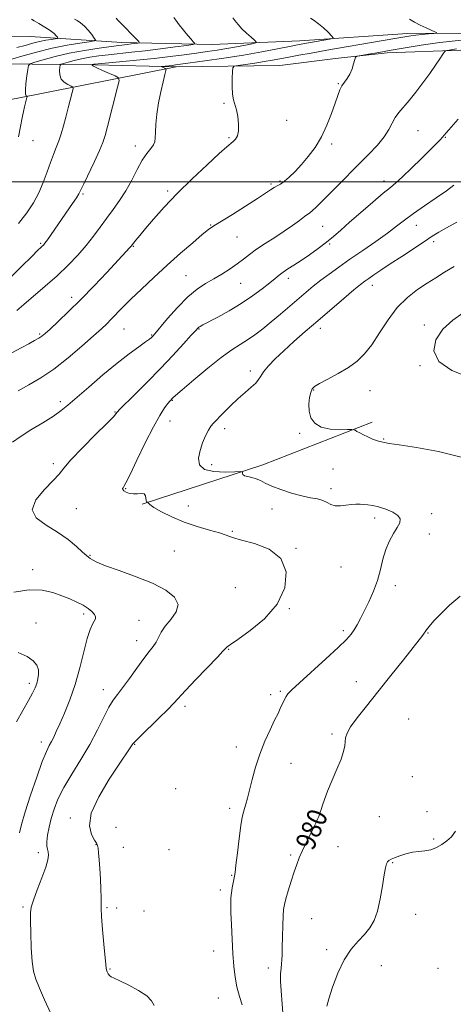
# Model space of a CAD drawing. Extents: x 2129800 to 2132700, y 354800 to 357700.
# Drawn here: x 2131538 to 2131711, y 356670 to 357065 of the extents above; entities that cross this region are included whole.
import ezdxf
from ezdxf.enums import TextEntityAlignment as Align

# ---------------------------------------------------------------- set-up
doc = ezdxf.new("R2010")
doc.units = 0
doc.header["$MEASUREMENT"] = 0
for name, color, linetype, lineweight in [('32000', 7, 'Continuous', 0), ('DTM HARD BREAKLINE', 7, 'Continuous', 0), ('DTM SPOT ELEVATION', 2, 'Continuous', 13), ('INDEX CONTOUR', 41, 'Continuous', 13), ('INDEX CONTOUR LABEL', 244, 'Continuous', 0), ('INTERMEDIATE CONTOUR', 44, 'Continuous', 0)]:
    doc.layers.add(name, color=color, linetype=linetype, lineweight=lineweight)
doc.styles.add('Style-ITALICS', font='ITALICS.shx')

msp = doc.modelspace()

# ---------------------------------------------------------------- linework, layer by layer
at = {"layer": '32000', "flags": 128}
msp.add_lwpolyline([(2132500, 357000), (2130000, 357000)], dxfattribs=at)
at = {"layer": 'DTM HARD BREAKLINE'}
for points in [[(2131877.63, 357058.9, 976.49), (2131836.53, 357059.61, 974.85), (2131788.92, 357059.08, 972.36), (2131738.4, 357059.77, 969.54), (2131693.01, 357059.57, 967.44), (2131649.8, 357056.55, 965.32), (2131614.65, 357055.09, 962.59), (2131578.51, 357055.96, 959.35), (2131541.81, 357058.24, 954.52), (2131513.82, 357057.91, 951.83), (2131474.87, 357056.73, 947.65), (2131416.65, 357056.92, 943.4), (2131367.57, 357057.52, 940.76), (2131315.67, 357060.39, 937.27), (2131264, 357060.39, 934.63), (2131217.69, 357060.16, 933.01), (2131159.48, 357059.96, 930.42), (2131119.69, 357060.45, 928.54)], [(2131714.41, 357052.76, 972.47), (2131684.87, 357051.73, 970.3), (2131664.14, 357049.53, 969.81), (2131641.86, 357046.63, 969.32), (2131600.27, 357046.15, 966.42), (2131567.79, 357046.99, 964.18), (2131529.98, 357047.28, 958.26), (2131495.7, 357047.16, 954.98), (2131461.22, 357049.77, 951.75), (2131424.57, 357050.23, 948.61), (2131404.43, 357049.88, 947.89), (2131337.33, 357049.41, 945.18), (2131311.03, 357049.65, 943.95), (2131269.63, 357051.54, 940.38), (2131251.82, 357052.17, 939.36), (2131215.56, 357048.45, 938.33), (2131203.26, 357048.6, 937.68), (2131164.87, 357046.26, 934.22), (2131144.78, 357048.65, 932.42), (2131126.42, 357054.38, 930.01)], [(2131600.27, 357046.15, 966.42), (2131536.23, 357033.37, 959.53), (2131490.76, 357025.48, 953.93), (2131428.45, 357033.44, 949.09), (2131352.13, 357035.65, 945.68), (2131292.37, 357031.08, 943.28), (2131224.34, 357026.64, 938.89)], [(2131586.69, 356870.58, 975.87), (2131635.07, 356886.43, 978.43), (2131678.88, 356903.53, 980.32)]]:
    msp.add_polyline3d(points, dxfattribs=at)
at = {"layer": 'DTM SPOT ELEVATION'}
for p in [(2131665.32, 357039.44, 969.9), (2131619.47, 357031.55, 967.8), (2131644.59, 357024.66, 968.8), (2131697.14, 357020.52, 972.9), (2131621.41, 357017.75, 967.8), (2131708.17, 357017.85, 974.1), (2131542.93, 357016.53, 960.8), (2131583.99, 357014.35, 965.5), (2131662.63, 357015.23, 970.3), (2131638.29, 356999.12, 969.8), (2131641.93, 357000.38, 969.8), (2131683.6, 357000.36, 973.5), (2131562.99, 356995.06, 964.2), (2131596.87, 356996.26, 967.7), (2131614.06, 356982.7, 969.9), (2131658.97, 356982.16, 972.9), (2131696.49, 356982.54, 976.7), (2131624.67, 356977.9, 970.8), (2131546.06, 356975.36, 963.8), (2131583.09, 356974.08, 968.1), (2131661.75, 356975, 974.2), (2131703.51, 356975.92, 978.4), (2131604.23, 356962.29, 971.1), (2131645.3, 356961.26, 974.5), (2131626.17, 356959.21, 972.9), (2131678.95, 356958.39, 978.6), (2131558.45, 356953.67, 967.5), (2131699.8, 356942.58, 981.7), (2131545.59, 356938.93, 967.8), (2131579.45, 356940.92, 970.9), (2131590.54, 356938.48, 971.9), (2131609.43, 356940.94, 974.1), (2131658.05, 356941.24, 978.5), (2131697.99, 356926.27, 981.9), (2131629.97, 356924.05, 977.6), (2131655.33, 356916.48, 980.1), (2131677.94, 356916.22, 980.9), (2131553.86, 356911.82, 971.6), (2131598.75, 356912.25, 976.1), (2131575.81, 356907.68, 973.9), (2131597.85, 356903.99, 976.7), (2131619.79, 356900.9, 978.5), (2131649.76, 356899.07, 979.9), (2131683.4, 356896.85, 980.1), (2131551.13, 356886.85, 973.7), (2131614.54, 356886.44, 978.6), (2131663.15, 356884.8, 979.1), (2131580.09, 356876.8, 976.1), (2131662.28, 356876.85, 978.4), (2131560.25, 356868.85, 974.8), (2131605.21, 356869.91, 976.9), (2131638.73, 356868.64, 977.5), (2131702.69, 356866.76, 978.4), (2131679.86, 356865.12, 977.6), (2131622.83, 356859.72, 976.2), (2131701.78, 356858.66, 978.5), (2131599.54, 356851.8, 974.6), (2131648.35, 356852.96, 976.1), (2131565.79, 356850.13, 974.1), (2131542.81, 356844.32, 972.6), (2131666.38, 356845.42, 976.8), (2131624.02, 356837.14, 974.7), (2131688.14, 356837.97, 978.5), (2131645.68, 356828.67, 976.1), (2131563.17, 356826.53, 971.6), (2131585.41, 356824, 973.3), (2131544.1, 356822.89, 970.5), (2131667.34, 356819.87, 977.7), (2131584.5, 356815.82, 973.4), (2131701.24, 356818.97, 980.1), (2131621.3, 356812.32, 976.1), (2131672.55, 356799.35, 979.2), (2131541.45, 356798.76, 969.6), (2131571.15, 356796.26, 973.4), (2131642.04, 356795.47, 977.8), (2131638.11, 356794.19, 977.6), (2131603.79, 356789.54, 976.4), (2131693.51, 356784.37, 981.4), (2131662.79, 356778.45, 979.7), (2131546.3, 356775.16, 971.5), (2131583.61, 356774.2, 976.1), (2131624.43, 356773.21, 977.4), (2131646.34, 356766.66, 978.9), (2131694.88, 356761.28, 981.5), (2131600.13, 356756.53, 977.5), (2131621.69, 356748.52, 977.6), (2131557.93, 356744.71, 975.4), (2131659.17, 356745.59, 980.1), (2131681.72, 356745.3, 980.9), (2131700.84, 356747.26, 981.7), (2131576.21, 356740.96, 977.9), (2131703.53, 356736.25, 981.9), (2131568.11, 356733.99, 975.9), (2131579.08, 356732.93, 977.2), (2131665.2, 356733.22, 981.1), (2131545.09, 356730.76, 973.6), (2131597.41, 356732.01, 977.3), (2131646.12, 356729.84, 979.7), (2131687.09, 356726.8, 982.1), (2131622.6, 356721.69, 977.9), (2131618.05, 356715.81, 977.6), (2131538.96, 356708.99, 973.8), (2131572.63, 356708.75, 976.2), (2131576.41, 356708.53, 976.6), (2131587.38, 356707.33, 976.7), (2131696.24, 356705.99, 982.5), (2131654.63, 356704.26, 981.1), (2131615.33, 356691.31, 977.2), (2131660.6, 356691.88, 981.6), (2131682.49, 356685.45, 982.9), (2131573.72, 356684.08, 976.1), (2131637.22, 356684.54, 979.5), (2131705.27, 356684.43, 983.3), (2131617.2, 356672.53, 977.2)]:
    msp.add_point(p, dxfattribs=at)
at = {"layer": 'INDEX CONTOUR'}
for points in [[(2131576.226, 357065.612, 960), (2131576.769, 357065.013, 960), (2131577.97, 357063.749, 960), (2131584.221, 357057.353, 960), (2131585.272, 357056.245, 960), (2131585.444, 357055.808, 960), (2131584.885, 357055.664, 960), (2131582.317, 357055.317, 960), (2131580.812, 357055.128, 960), (2131577.383, 357054.729, 960), (2131574.221, 357054.321, 960), (2131569.416, 357053.649, 960), (2131563.533, 357052.72, 960), (2131557.392, 357051.563, 960), (2131551.742, 357050.245, 960), (2131547.039, 357048.969, 960), (2131543.669, 357047.972, 960), (2131541.846, 357047.348, 960), (2131541.106, 357046.609, 960), (2131540.814, 357045.12, 960), (2131540.47, 357042.504, 960), (2131540.108, 357039.409, 960), (2131539.895, 357036.737, 960), (2131539.946, 357035.171, 960), (2131540.165, 357034.509, 960), (2131540.402, 357034.326, 960), (2131540.537, 357034.252, 960), (2131540.561, 357034.128, 960), (2131540.497, 357033.847, 960), (2131539.524, 357030.124, 960), (2131539.085, 357028.272, 960), (2131538.552, 357025.689, 960), (2131537.9, 357022.214, 960), (2131537.053, 357017.984, 960)], [(2131714.604, 357056.897, 970), (2131705.994, 357055.94, 970), (2131698.491, 357054.88, 970), (2131692.089, 357053.798, 970), (2131686.496, 357052.783, 970), (2131681.521, 357051.911, 970), (2131677.391, 357051.222, 970), (2131674.436, 357050.745, 970), (2131672.835, 357050.442, 970), (2131672.164, 357050.008, 970), (2131671.85, 357049.071, 970), (2131671.413, 357047.397, 970), (2131670.761, 357045.293, 970), (2131669.898, 357043.207, 970), (2131668.853, 357041.473, 970), (2131667.748, 357039.985, 970), (2131666.73, 357038.523, 970), (2131665.882, 357036.85, 970), (2131665.046, 357034.648, 970), (2131663.999, 357031.579, 970), (2131662.56, 357027.462, 970), (2131660.716, 357022.743, 970), (2131658.491, 357018.029, 970), (2131655.937, 357013.81, 970), (2131653.208, 357010.134, 970), (2131650.482, 357006.933, 970), (2131647.92, 357004.167, 970), (2131645.619, 357001.892, 970), (2131643.659, 357000.194, 970), (2131642.077, 356999.093, 970), (2131640.75, 356998.358, 970), (2131639.515, 356997.697, 970), (2131638.139, 356996.82, 970), (2131636.111, 356995.442, 970), (2131632.855, 356993.283, 970), (2131628.1, 356990.239, 970), (2131622.819, 356986.914, 970), (2131615.387, 356982.266, 970), (2131613.291, 356980.807, 970), (2131610.78, 356978.796, 970), (2131606.93, 356975.547, 970), (2131602.02, 356971.295, 970), (2131596.629, 356966.505, 970), (2131591.293, 356961.617, 970), (2131586.363, 356956.969, 970), (2131582.142, 356952.87, 970), (2131578.843, 356949.554, 970), (2131574.301, 356944.85, 970), (2131572.496, 356943.061, 970), (2131570.319, 356941.031, 970), (2131567.125, 356938.15, 970), (2131562.499, 356934.051, 970), (2131556.959, 356929.342, 970), (2131551.255, 356924.876, 970), (2131545.998, 356921.308, 970), (2131541.25, 356918.514, 970), (2131536.936, 356916.173, 970)], [(2131711.751, 356966.05, 980), (2131707.862, 356963.678, 980), (2131704.415, 356961.506, 980), (2131700.929, 356959.272, 980), (2131697.052, 356956.715, 980), (2131692.949, 356953.572, 980), (2131688.918, 356949.579, 980), (2131685.2, 356944.649, 980), (2131681.807, 356939.399, 980), (2131678.698, 356934.623, 980), (2131675.781, 356930.909, 980), (2131672.761, 356928.023, 980), (2131669.293, 356925.526, 980), (2131665.221, 356923.094, 980), (2131661.131, 356920.862, 980), (2131657.799, 356919.083, 980), (2131655.783, 356917.877, 980), (2131654.767, 356916.853, 980), (2131654.218, 356915.489, 980), (2131653.733, 356913.405, 980), (2131653.424, 356910.797, 980), (2131653.531, 356908.002, 980), (2131654.286, 356905.345, 980), (2131655.872, 356903.09, 980), (2131658.463, 356901.49, 980), (2131662.05, 356900.699, 980), (2131665.876, 356900.493, 980), (2131669.001, 356900.551, 980), (2131670.753, 356900.597, 980), (2131671.534, 356900.532, 980), (2131672.011, 356900.299, 980), (2131672.743, 356899.857, 980), (2131673.842, 356899.23, 980), (2131675.309, 356898.458, 980), (2131677.096, 356897.597, 980), (2131678.955, 356896.773, 980), (2131680.585, 356896.13, 980), (2131681.765, 356895.765, 980), (2131682.571, 356895.599, 980), (2131683.157, 356895.508, 980), (2131683.843, 356895.368, 980), (2131685.616, 356895.048, 980), (2131689.634, 356894.417, 980), (2131696.598, 356893.35, 980), (2131705.401, 356891.749, 980), (2131714.482, 356889.522, 980)], [(2131714.108, 356833.654, 980), (2131709.868, 356830.052, 980), (2131706.311, 356826.664, 980), (2131703.583, 356823.755, 980), (2131701.692, 356821.551, 980), (2131700.593, 356820.181, 980), (2131700.014, 356819.39, 980), (2131699.631, 356818.83, 980), (2131699.078, 356818.088, 980), (2131691.333, 356808.193, 980), (2131686.325, 356801.823, 980), (2131681.158, 356795.316, 980), (2131676.551, 356789.584, 980), (2131672.822, 356784.868, 980), (2131670.192, 356781.245, 980), (2131668.771, 356778.702, 980), (2131668.209, 356776.88, 980), (2131667.864, 356773.637, 980), (2131667.387, 356771.422, 980), (2131666.384, 356768.341, 980), (2131664.736, 356764.231, 980), (2131660.987, 356755.455, 980), (2131659.697, 356752.171, 980), (2131658.869, 356749.798, 980), (2131658.358, 356748.149, 980), (2131658.026, 356747.023, 980), (2131657.758, 356746.164, 980), (2131657.449, 356745.305, 980), (2131656.993, 356744.193, 980), (2131656.293, 356742.642, 980), (2131655.252, 356740.48, 980), (2131652.253, 356734.458, 980), (2131650.781, 356731.378, 980), (2131649.61, 356728.688, 980), (2131648.618, 356726.067, 980), (2131647.6, 356723.042, 980), (2131646.424, 356719.339, 980), (2131645.238, 356715.485, 980), (2131644.259, 356712.209, 980), (2131643.647, 356709.953, 980), (2131643.32, 356708.018, 980), (2131643.136, 356705.419, 980), (2131642.98, 356701.508, 980), (2131642.848, 356696.971, 980), (2131642.76, 356692.831, 980), (2131642.724, 356689.856, 980), (2131642.679, 356687.791, 980), (2131642.554, 356686.129, 980), (2131642.315, 356684.391, 980), (2131642.093, 356682.22, 980), (2131642.059, 356679.291, 980), (2131642.329, 356675.293, 980), (2131642.786, 356669.98, 980), (2131643.257, 356663.124, 980)], [(2131536.924, 356811.153, 970), (2131540.581, 356809.478, 970), (2131543.05, 356807.755, 970), (2131544.446, 356806.005, 970), (2131545.063, 356804.206, 970), (2131545.166, 356802.35, 970), (2131544.911, 356800.487, 970), (2131544.428, 356798.682, 970), (2131543.783, 356796.912, 970), (2131542.782, 356794.793, 970), (2131541.17, 356791.855, 970), (2131538.852, 356787.833, 970), (2131536.376, 356783.291, 970)]]:
    msp.add_polyline3d(points, dxfattribs=at)
at = {"layer": 'INTERMEDIATE CONTOUR'}
for points in [[(2131559.608, 357065.297, 958), (2131560.618, 357064.713, 958), (2131561.976, 357063.791, 958), (2131563.514, 357062.481, 958), (2131565.059, 357060.804, 958), (2131566.434, 357059.077, 958), (2131567.46, 357057.688, 958), (2131567.912, 357056.905, 958), (2131567.379, 357056.519, 958), (2131565.405, 357056.196, 958), (2131561.694, 357055.652, 958), (2131556.596, 357054.791, 958), (2131550.622, 357053.565, 958), (2131544.335, 357051.99, 958), (2131538.504, 357050.354, 958), (2131531.24, 357048.218, 958)], [(2131622.957, 357065.771, 964), (2131623.823, 357064.673, 964), (2131625.078, 357063.177, 964), (2131626.674, 357061.446, 964), (2131628.514, 357059.654, 964), (2131630.306, 357058.025, 964), (2131631.709, 357056.796, 964), (2131632.403, 357056.11, 964), (2131632.149, 357055.755, 964), (2131630.729, 357055.423, 964), (2131628.047, 357054.883, 964), (2131624.497, 357054.194, 964), (2131620.594, 357053.486, 964), (2131616.724, 357052.856, 964), (2131612.756, 357052.273, 964), (2131608.433, 357051.67, 964), (2131603.521, 357050.998, 964), (2131597.899, 357050.272, 964), (2131591.472, 357049.526, 964), (2131584.358, 357048.798, 964), (2131577.523, 357048.154, 964), (2131569.069, 357047.384, 964), (2131567.758, 357047.25, 964), (2131567.342, 357047.187, 964), (2131566.673, 357047.005, 964), (2131566.641, 357046.974, 964), (2131566.628, 357046.909, 964), (2131566.682, 357046.767, 964), (2131567.149, 357046.428, 964), (2131568.448, 357045.752, 964), (2131570.792, 357044.681, 964), (2131573.557, 357043.473, 964), (2131575.909, 357042.461, 964), (2131577.188, 357041.759, 964), (2131577.422, 357040.578, 964), (2131576.812, 357037.906, 964), (2131572.77, 357022.204, 964), (2131571.804, 357018.589, 964), (2131570.889, 357015.798, 964), (2131569.557, 357012.606, 964), (2131567.521, 357008.19, 964), (2131563.259, 356999.232, 964), (2131562.071, 356996.708, 964), (2131561.286, 356995.16, 964), (2131560.34, 356993.624, 964), (2131558.805, 356991.348, 964), (2131548.731, 356976.767, 964), (2131547.71, 356975.363, 964), (2131547.095, 356974.609, 964), (2131546.659, 356974.174, 964), (2131546.113, 356973.677, 964), (2131544.914, 356972.526, 964), (2131542.454, 356970.078, 964), (2131538.368, 356965.958, 964), (2131533.249, 356960.873, 964)], [(2131693.746, 357065.232, 968), (2131695.809, 357064.11, 968), (2131698.123, 357062.904, 968), (2131700.421, 357061.777, 968), (2131702.449, 357060.83, 968), (2131703.954, 357060.146, 968), (2131704.71, 357059.773, 968), (2131704.591, 357059.603, 968), (2131703.494, 357059.488, 968), (2131701.429, 357059.313, 968), (2131698.857, 357059.079, 968), (2131696.35, 357058.818, 968), (2131694.343, 357058.554, 968), (2131692.715, 357058.291, 968), (2131689.472, 357057.728, 968), (2131682.422, 357056.531, 968), (2131660.684, 357052.757, 968), (2131654.458, 357051.664, 968), (2131649.485, 357050.779, 968), (2131645.467, 357050.044, 968), (2131638.934, 357048.82, 968), (2131635.584, 357048.245, 968), (2131631.797, 357047.662, 968), (2131628.097, 357047.129, 968), (2131625.195, 357046.724, 968), (2131623.598, 357046.425, 968), (2131622.988, 357045.787, 968), (2131622.844, 357044.265, 968), (2131622.749, 357041.542, 968), (2131622.712, 357038.217, 968), (2131622.848, 357035.12, 968), (2131623.233, 357032.836, 968), (2131624.406, 357028.892, 968), (2131624.958, 357026.161, 968), (2131625.303, 357023.15, 968), (2131625.296, 357020.431, 968), (2131624.845, 357018.446, 968), (2131624.081, 357017.104, 968), (2131623.191, 357016.182, 968), (2131620.566, 357014, 968), (2131617.525, 357011.324, 968), (2131612.656, 357006.862, 968), (2131606.697, 357001.221, 968), (2131600.684, 356995.28, 968), (2131595.477, 356989.8, 968), (2131591.246, 356985.069, 968), (2131587.988, 356981.255, 968), (2131585.668, 356978.467, 968), (2131584.127, 356976.569, 968), (2131582.223, 356974.163, 968), (2131581.746, 356973.623, 968), (2131572.49, 356963.659, 968), (2131567.447, 356958.298, 968), (2131562.152, 356952.819, 968), (2131557.206, 356947.922, 968), (2131552.978, 356943.894, 968), (2131549.777, 356940.922, 968), (2131547.755, 356939.081, 968), (2131546.445, 356937.999, 968), (2131545.225, 356937.195, 968), (2131543.556, 356936.251, 968), (2131541.247, 356935.01, 968), (2131538.189, 356933.381, 968), (2131534.395, 356931.338, 968)], [(2131654.113, 357065.72, 966), (2131655.584, 357064.772, 966), (2131657.365, 357063.438, 966), (2131659.312, 357061.745, 966), (2131661.147, 357060.007, 966), (2131662.561, 357058.613, 966), (2131663.262, 357057.83, 966), (2131663.042, 357057.459, 966), (2131661.712, 357057.18, 966), (2131651.099, 357055.327, 966), (2131648.86, 357054.91, 966), (2131645.702, 357054.291, 966), (2131640.924, 357053.343, 966), (2131634.681, 357052.155, 966), (2131627.341, 357050.868, 966), (2131619.395, 357049.618, 966), (2131611.841, 357048.519, 966), (2131602.05, 357047.159, 966), (2131599.985, 357046.884, 966), (2131598.656, 357046.728, 966), (2131597.313, 357046.592, 966), (2131594.43, 357046.323, 966), (2131594.318, 357046.264, 966), (2131594.544, 357046.151, 966), (2131596.002, 357045.527, 966), (2131596.237, 357045.332, 966), (2131596.179, 357044.698, 966), (2131595.778, 357043.081, 966), (2131595.031, 357040.114, 966), (2131594.11, 357036.137, 966), (2131593.237, 357031.665, 966), (2131592.587, 357027.193, 966), (2131592.173, 357023.125, 966), (2131591.962, 357019.846, 966), (2131591.886, 357017.598, 966), (2131591.716, 357016.063, 966), (2131591.187, 357014.781, 966), (2131590.103, 357013.321, 966), (2131588.554, 357011.364, 966), (2131586.701, 357008.62, 966), (2131584.675, 357004.932, 966), (2131582.493, 357000.681, 966), (2131580.14, 356996.387, 966), (2131577.623, 356992.452, 966), (2131575.016, 356988.818, 966), (2131572.415, 356985.315, 966), (2131569.864, 356981.792, 966), (2131567.218, 356978.183, 966), (2131564.286, 356974.443, 966), (2131560.904, 356970.541, 966), (2131557.03, 356966.489, 966), (2131552.652, 356962.309, 966), (2131547.862, 356958.084, 966), (2131539.199, 356950.774, 966), (2131536.382, 356948.303, 966)], [(2131542.317, 357065.262, 956), (2131543.364, 357064.575, 956), (2131545.308, 357063.487, 956), (2131547.668, 357062.107, 956), (2131549.837, 357060.71, 956), (2131551.341, 357059.528, 956), (2131552.238, 357058.621, 956), (2131552.719, 357058.005, 956), (2131552.911, 357057.672, 956), (2131552.684, 357057.508, 956), (2131551.845, 357057.371, 956), (2131550.266, 357057.139, 956), (2131548.098, 357056.773, 956), (2131545.558, 357056.252, 956), (2131542.808, 357055.565, 956), (2131539.801, 357054.751, 956), (2131536.434, 357053.857, 956)], [(2131599.312, 357065.985, 962), (2131600.095, 357064.876, 962), (2131601.525, 357063.04, 962), (2131603.292, 357060.793, 962), (2131604.984, 357058.691, 962), (2131606.269, 357057.17, 962), (2131607.141, 357056.204, 962), (2131607.677, 357055.648, 962), (2131607.821, 357055.348, 962), (2131606.997, 357055.117, 962), (2131604.502, 357054.754, 962), (2131599.923, 357054.124, 962), (2131594.032, 357053.338, 962), (2131587.894, 357052.57, 962), (2131582.371, 357051.952, 962), (2131573.184, 357050.994, 962), (2131569.242, 357050.517, 962), (2131565.645, 357049.985, 962), (2131562.367, 357049.375, 962), (2131559.42, 357048.688, 962), (2131556.968, 357048.022, 962), (2131555.21, 357047.502, 962), (2131554.259, 357047.177, 962), (2131553.873, 357046.791, 962), (2131553.721, 357046.015, 962), (2131553.576, 357044.636, 962), (2131553.629, 357042.918, 962), (2131554.172, 357041.245, 962), (2131555.369, 357039.926, 962), (2131556.861, 357038.991, 962), (2131558.155, 357038.394, 962), (2131558.862, 357038.006, 962), (2131558.992, 357037.353, 962), (2131558.655, 357035.876, 962), (2131557.067, 357029.719, 962), (2131556.094, 357025.988, 962), (2131555.157, 357022.485, 962), (2131554.235, 357019.291, 962), (2131553.276, 357016.391, 962), (2131552.233, 357013.714, 962), (2131551.099, 357010.965, 962), (2131549.875, 357007.793, 962), (2131548.545, 357003.972, 962), (2131547.036, 356999.76, 962), (2131545.258, 356995.541, 962), (2131543.111, 356991.57, 962), (2131540.444, 356987.602, 962), (2131537.095, 356983.262, 962)], [(2131712.652, 357053.334, 972), (2131711.043, 357053.097, 972), (2131709.704, 357052.864, 972), (2131708.745, 357052.68, 972), (2131708.196, 357052.528, 972), (2131707.772, 357052.134, 972), (2131707.112, 357051.16, 972), (2131705.918, 357049.346, 972), (2131704.165, 357046.746, 972), (2131701.891, 357043.493, 972), (2131699.185, 357039.774, 972), (2131696.324, 357035.998, 972), (2131693.629, 357032.627, 972), (2131689.531, 357027.836, 972), (2131688.077, 357025.799, 972), (2131686.882, 357023.552, 972), (2131685.566, 357020.986, 972), (2131683.69, 357018.047, 972), (2131680.928, 357014.698, 972), (2131677.418, 357010.976, 972), (2131661.457, 356994.868, 972), (2131658.559, 356991.964, 972), (2131656.394, 356989.835, 972), (2131654.882, 356988.415, 972), (2131653.878, 356987.574, 972), (2131651.693, 356986.02, 972), (2131649.664, 356984.512, 972), (2131646.914, 356982.491, 972), (2131643.568, 356980.154, 972), (2131639.803, 356977.686, 972), (2131635.987, 356975.233, 972), (2131632.54, 356972.928, 972), (2131629.738, 356970.861, 972), (2131627.293, 356968.938, 972), (2131624.778, 356967.022, 972), (2131621.869, 356965.015, 972), (2131618.66, 356962.979, 972), (2131615.353, 356961.018, 972), (2131612.078, 356959.131, 972), (2131608.686, 356956.903, 972), (2131604.96, 356953.814, 972), (2131600.832, 356949.609, 972), (2131596.843, 356945.097, 972), (2131591.028, 356938.194, 972), (2131590.691, 356937.826, 972), (2131590.345, 356937.496, 972), (2131589.581, 356936.884, 972), (2131588.011, 356935.725, 972), (2131585.322, 356933.786, 972), (2131581.513, 356930.958, 972), (2131576.657, 356927.161, 972), (2131570.97, 356922.473, 972), (2131565.231, 356917.591, 972), (2131556.944, 356910.387, 972), (2131554.225, 356908.182, 972), (2131551.113, 356906.012, 972), (2131546.861, 356903.339, 972), (2131542.106, 356900.416, 972), (2131537.832, 356897.692, 972), (2131534.726, 356895.491, 972)], [(2131713.265, 357025.179, 974), (2131707.737, 357018.732, 974), (2131706.973, 357017.872, 974), (2131706.037, 357016.893, 974), (2131698.541, 357009.374, 974), (2131694.538, 357005.403, 974), (2131690.959, 357001.946, 974), (2131688.37, 356999.61, 974), (2131686.118, 356997.746, 974), (2131683.244, 356995.39, 974), (2131679.106, 356991.875, 974), (2131674.32, 356987.728, 974), (2131669.818, 356983.777, 974), (2131666.279, 356980.638, 974), (2131663.363, 356978.099, 974), (2131660.476, 356975.741, 974), (2131657.184, 356973.249, 974), (2131653.689, 356970.747, 974), (2131650.354, 356968.463, 974), (2131647.474, 356966.571, 974), (2131645.085, 356965.03, 974), (2131643.157, 356963.741, 974), (2131641.584, 356962.573, 974), (2131639.961, 356961.258, 974), (2131637.81, 356959.495, 974), (2131634.762, 356957.08, 974), (2131630.895, 356954.207, 974), (2131626.397, 356951.168, 974), (2131621.542, 356948.244, 974), (2131616.936, 356945.69, 974), (2131611.032, 356942.573, 974), (2131609.914, 356941.969, 974), (2131609.404, 356941.65, 974), (2131608.99, 356941.286, 974), (2131608.151, 356940.38, 974), (2131606.365, 356938.388, 974), (2131603.251, 356934.938, 974), (2131599.014, 356930.33, 974), (2131594.001, 356925.029, 974), (2131588.632, 356919.546, 974), (2131583.626, 356914.547, 974), (2131577.631, 356908.615, 974), (2131576.774, 356907.721, 974), (2131576.541, 356907.393, 974), (2131576.255, 356906.958, 974), (2131575.18, 356905.736, 974), (2131572.561, 356903.041, 974), (2131568.024, 356898.529, 974), (2131562.701, 356893.209, 974), (2131558.104, 356888.432, 974), (2131555.27, 356885.148, 974), (2131553.352, 356882.714, 974), (2131551.029, 356880.086, 974), (2131547.503, 356876.511, 974), (2131544.072, 356872.392, 974), (2131542.556, 356868.419, 974), (2131544.224, 356865.105, 974), (2131548.138, 356862.241, 974), (2131552.807, 356859.437, 974), (2131556.977, 356856.448, 974), (2131560.327, 356853.596, 974), (2131562.771, 356851.348, 974), (2131564.3, 356850.022, 974), (2131565.21, 356849.344, 974), (2131565.874, 356848.892, 974), (2131566.731, 356848.29, 974), (2131568.494, 356847.352, 974), (2131571.946, 356845.935, 974), (2131577.518, 356843.954, 974), (2131584.251, 356841.541, 974), (2131590.839, 356838.885, 974), (2131596.135, 356836.138, 974), (2131599.648, 356833.313, 974), (2131601.043, 356830.388, 974), (2131600.236, 356827.374, 974), (2131598.117, 356824.407, 974), (2131595.82, 356821.655, 974), (2131594.224, 356819.248, 974), (2131592.242, 356815.302, 974), (2131591.069, 356813.558, 974), (2131589.468, 356811.515, 974), (2131587.298, 356808.702, 974), (2131584.527, 356804.871, 974), (2131581.541, 356800.66, 974), (2131578.831, 356796.931, 974), (2131576.745, 356794.246, 974), (2131575.038, 356791.969, 974), (2131573.322, 356789.164, 974), (2131571.261, 356785.121, 974), (2131568.732, 356780.018, 974), (2131565.664, 356774.259, 974), (2131562.088, 356768.241, 974), (2131558.439, 356762.342, 974), (2131555.251, 356756.932, 974), (2131552.928, 356752.278, 974), (2131551.34, 356748.225, 974), (2131550.223, 356744.511, 974), (2131549.366, 356740.966, 974), (2131548.764, 356737.77, 974), (2131548.463, 356735.192, 974), (2131548.475, 356733.4, 974), (2131548.684, 356732.148, 974), (2131548.941, 356731.087, 974), (2131549.078, 356729.847, 974), (2131548.859, 356727.967, 974), (2131548.028, 356724.965, 974), (2131546.47, 356720.626, 974), (2131544.622, 356715.818, 974), (2131543.062, 356711.68, 974), (2131542.222, 356708.932, 974), (2131541.96, 356706.636, 974), (2131541.987, 356703.437, 974), (2131542.078, 356698.435, 974), (2131542.243, 356692.545, 974), (2131542.553, 356687.139, 974), (2131543.095, 356683.177, 974), (2131544.016, 356679.97, 974), (2131545.482, 356676.42, 974), (2131547.578, 356671.726, 974), (2131550.083, 356666.292, 974)], [(2131711.582, 356998.711, 976), (2131708.568, 356996.394, 976), (2131704.447, 356993.521, 976), (2131699.761, 356990.339, 976), (2131695.354, 356987.282, 976), (2131691.798, 356984.647, 976), (2131688.581, 356982.156, 976), (2131684.918, 356979.393, 976), (2131680.266, 356976.073, 976), (2131675.046, 356972.45, 976), (2131669.92, 356968.91, 976), (2131665.42, 356965.758, 976), (2131661.558, 356962.977, 976), (2131658.219, 356960.466, 976), (2131655.252, 356958.108, 976), (2131652.383, 356955.715, 976), (2131645.803, 356950.074, 976), (2131642.068, 356946.89, 976), (2131638.381, 356943.799, 976), (2131634.968, 356941.023, 976), (2131631.818, 356938.599, 976), (2131628.861, 356936.517, 976), (2131625.951, 356934.665, 976), (2131622.634, 356932.522, 976), (2131618.38, 356929.465, 976), (2131612.957, 356925.166, 976), (2131607.317, 356920.481, 976), (2131602.712, 356916.564, 976), (2131600.056, 356914.268, 976), (2131598.919, 356913.25, 976), (2131598.535, 356912.871, 976), (2131598.238, 356912.557, 976), (2131597.766, 356912.009, 976), (2131596.954, 356910.993, 976), (2131595.651, 356909.234, 976), (2131593.752, 356906.283, 976), (2131591.16, 356901.649, 976), (2131587.913, 356895.201, 976), (2131584.565, 356888.256, 976), (2131581.801, 356882.491, 976), (2131580.127, 356879.145, 976), (2131579.325, 356877.704, 976), (2131578.999, 356877.211, 976), (2131578.84, 356876.867, 976), (2131578.907, 356876.479, 976), (2131579.35, 356876.011, 976), (2131580.269, 356875.462, 976), (2131581.577, 356874.975, 976), (2131583.14, 356874.731, 976), (2131584.803, 356874.818, 976), (2131586.327, 356874.958, 976), (2131587.455, 356874.78, 976), (2131588.016, 356874.042, 976), (2131588.197, 356873.013, 976), (2131588.275, 356872.09, 976), (2131588.463, 356871.575, 976), (2131588.724, 356871.394, 976), (2131589.09, 356871.377, 976), (2131589.134, 356871.341, 976), (2131589.127, 356871.237, 976), (2131589.188, 356871.003, 976), (2131589.762, 356870.451, 976), (2131591.375, 356869.365, 976), (2131594.396, 356867.625, 976), (2131598.57, 356865.516, 976), (2131603.485, 356863.42, 976), (2131608.695, 356861.648, 976), (2131613.61, 356860.219, 976), (2131617.609, 356859.075, 976), (2131620.385, 356858.141, 976), (2131622.895, 356857.255, 976), (2131626.414, 356856.233, 976), (2131631.717, 356854.833, 976), (2131637.575, 356852.566, 976), (2131642.262, 356848.884, 976), (2131644.372, 356843.484, 976), (2131643.803, 356837.048, 976), (2131640.773, 356830.504, 976), (2131635.722, 356824.664, 976), (2131629.961, 356819.882, 976), (2131625.021, 356816.397, 976), (2131622.056, 356814.33, 976), (2131620.71, 356813.327, 976), (2131620.251, 356812.915, 976), (2131619.945, 356812.576, 976), (2131619.052, 356811.608, 976), (2131616.831, 356809.263, 976), (2131608.179, 356800.224, 976), (2131604.041, 356795.844, 976), (2131599.419, 356790.776, 976), (2131597.02, 356788.301, 976), (2131593.39, 356784.754, 976), (2131585.805, 356777.454, 976), (2131583.804, 356775.453, 976), (2131582.89, 356774.407, 976), (2131582.381, 356773.648, 976), (2131581.631, 356772.504, 976), (2131577.48, 356766.33, 976), (2131573.485, 356760.281, 976), (2131569.277, 356753.225, 976), (2131566.288, 356746.594, 976), (2131565.524, 356741.534, 976), (2131566.312, 356738.045, 976), (2131567.555, 356735.845, 976), (2131568.378, 356734.593, 976), (2131568.783, 356733.717, 976), (2131568.991, 356732.592, 976), (2131569.187, 356730.699, 976), (2131569.409, 356727.969, 976), (2131569.655, 356724.443, 976), (2131569.917, 356720.279, 976), (2131570.137, 356716.11, 976), (2131570.248, 356712.686, 976), (2131570.195, 356708.328, 976), (2131570.336, 356705.114, 976), (2131570.756, 356699.957, 976), (2131571.316, 356694.01, 976), (2131572.103, 356685.907, 976), (2131572.259, 356684.49, 976), (2131572.413, 356683.76, 976), (2131572.672, 356682.988, 976), (2131573.054, 356682.166, 976), (2131573.553, 356681.463, 976), (2131574.24, 356680.961, 976), (2131575.494, 356680.379, 976), (2131577.769, 356679.349, 976), (2131581.27, 356677.625, 976), (2131585.199, 356675.472, 976), (2131588.51, 356673.276, 976), (2131590.452, 356671.322, 976), (2131591.456, 356669.468, 976)], [(2131712.746, 356983.747, 978), (2131708.573, 356981.495, 978), (2131705.506, 356979.76, 978), (2131702.87, 356978.128, 978), (2131699.745, 356976.082, 978), (2131690.669, 356970.086, 978), (2131686.07, 356967.033, 978), (2131682.362, 356964.552, 978), (2131679.553, 356962.653, 978), (2131677.489, 356961.241, 978), (2131675.914, 356960.132, 978), (2131674.178, 356958.794, 978), (2131671.527, 356956.606, 978), (2131667.451, 356953.153, 978), (2131657.05, 356944.245, 978), (2131651.998, 356939.894, 978), (2131647.416, 356935.884, 978), (2131643.381, 356932.224, 978), (2131639.966, 356928.933, 978), (2131637.255, 356926.091, 978), (2131635.329, 356923.792, 978), (2131634.162, 356922.059, 978), (2131633.302, 356920.646, 978), (2131632.187, 356919.237, 978), (2131630.381, 356917.557, 978), (2131627.953, 356915.5, 978), (2131625.1, 356913.002, 978), (2131622.048, 356910.093, 978), (2131619.151, 356907.179, 978), (2131615.231, 356903.155, 978), (2131614.183, 356901.908, 978), (2131613.243, 356900.38, 978), (2131612.108, 356898.096, 978), (2131610.905, 356895.227, 978), (2131609.865, 356892.107, 978), (2131609.282, 356889.071, 978), (2131609.681, 356886.454, 978), (2131611.648, 356884.594, 978), (2131615.436, 356883.706, 978), (2131619.974, 356883.517, 978), (2131623.856, 356883.632, 978), (2131626.027, 356883.715, 978), (2131626.816, 356883.665, 978), (2131626.899, 356883.438, 978), (2131626.881, 356883.019, 978), (2131627.076, 356882.508, 978), (2131627.728, 356882.033, 978), (2131628.987, 356881.675, 978), (2131630.64, 356881.331, 978), (2131632.38, 356880.852, 978), (2131634.031, 356880.116, 978), (2131635.942, 356879.118, 978), (2131638.595, 356877.883, 978), (2131642.279, 356876.469, 978), (2131646.518, 356875.079, 978), (2131650.645, 356873.951, 978), (2131654.12, 356873.235, 978), (2131656.906, 356872.734, 978), (2131659.091, 356872.162, 978), (2131660.806, 356871.338, 978), (2131662.341, 356870.488, 978), (2131664.025, 356869.942, 978), (2131666.085, 356869.922, 978), (2131668.339, 356870.227, 978), (2131670.498, 356870.55, 978), (2131672.349, 356870.653, 978), (2131673.972, 356870.58, 978), (2131675.519, 356870.442, 978), (2131677.148, 356870.308, 978), (2131679.044, 356870.055, 978), (2131681.397, 356869.516, 978), (2131684.253, 356868.58, 978), (2131687.076, 356867.362, 978), (2131689.188, 356866.034, 978), (2131690.072, 356864.704, 978), (2131689.866, 356863.211, 978), (2131688.871, 356861.331, 978), (2131687.391, 356858.889, 978), (2131685.744, 356855.902, 978), (2131684.25, 356852.437, 978), (2131683.121, 356848.57, 978), (2131682.129, 356844.406, 978), (2131680.94, 356840.059, 978), (2131679.322, 356835.671, 978), (2131677.46, 356831.481, 978), (2131675.646, 356827.758, 978), (2131674.105, 356824.702, 978), (2131672.802, 356822.242, 978), (2131671.639, 356820.242, 978), (2131670.414, 356818.473, 978), (2131668.522, 356816.337, 978), (2131665.251, 356813.141, 978), (2131660.249, 356808.515, 978), (2131649.7, 356798.924, 978), (2131646.657, 356796.095, 978), (2131645.109, 356794.513, 978), (2131644.353, 356793.495, 978), (2131643.79, 356792.469, 978), (2131643.256, 356791.321, 978), (2131642.692, 356790.054, 978), (2131642.024, 356788.609, 978), (2131641.104, 356786.693, 978), (2131639.764, 356783.95, 978), (2131637.921, 356780.143, 978), (2131635.819, 356775.5, 978), (2131633.782, 356770.363, 978), (2131632.076, 356765.091, 978), (2131630.718, 356760.105, 978), (2131628.862, 356752.618, 978), (2131628.243, 356750.279, 978), (2131627.728, 356748.545, 978), (2131627.244, 356747.046, 978), (2131626.739, 356745.036, 978), (2131626.161, 356741.674, 978), (2131625.49, 356736.516, 978), (2131624.817, 356730.705, 978), (2131624.262, 356725.78, 978), (2131623.903, 356722.853, 978), (2131623.663, 356721.333, 978), (2131623.099, 356718.656, 978), (2131622.741, 356716.742, 978), (2131622.435, 356714.722, 978), (2131622.249, 356712.712, 978), (2131622.191, 356710.249, 978), (2131622.253, 356706.725, 978), (2131622.424, 356701.778, 978), (2131622.682, 356696.016, 978), (2131623.004, 356690.293, 978), (2131623.386, 356685.275, 978), (2131623.9, 356680.892, 978), (2131624.638, 356676.885, 978), (2131625.635, 356673.095, 978), (2131626.699, 356669.754, 978)], [(2131715.303, 356947.456, 982), (2131711.142, 356944.477, 982), (2131707.201, 356940.821, 982), (2131704.415, 356936.596, 982), (2131703.615, 356932.164, 982), (2131705.606, 356927.947, 982), (2131710.822, 356924.305, 982), (2131718.221, 356921.325, 982)], [(2131535.223, 356835.317, 972), (2131541.377, 356836.264, 972), (2131546.574, 356836.115, 972), (2131550.848, 356835.151, 972), (2131554.479, 356833.848, 972), (2131557.695, 356832.586, 972), (2131560.529, 356831.376, 972), (2131562.964, 356830.134, 972), (2131564.976, 356828.814, 972), (2131566.513, 356827.513, 972), (2131567.518, 356826.366, 972), (2131567.961, 356825.452, 972), (2131567.919, 356824.634, 972), (2131567.498, 356823.723, 972), (2131566.788, 356822.462, 972), (2131565.83, 356820.334, 972), (2131564.649, 356816.757, 972), (2131563.261, 356811.398, 972), (2131561.645, 356804.913, 972), (2131559.769, 356798.207, 972), (2131557.652, 356792.062, 972), (2131555.521, 356786.774, 972), (2131553.654, 356782.515, 972), (2131552.252, 356779.372, 972), (2131551.21, 356777.1, 972), (2131550.342, 356775.365, 972), (2131549.455, 356773.736, 972), (2131548.311, 356771.373, 972), (2131546.662, 356767.336, 972), (2131544.392, 356761.106, 972), (2131541.908, 356753.84, 972), (2131539.752, 356747.115, 972), (2131538.331, 356742.158, 972), (2131537.531, 356738.801, 972)], [(2131712.24, 356739.355, 982), (2131710.571, 356737.185, 982), (2131708.803, 356735.569, 982), (2131706.798, 356734.115, 982), (2131704.6, 356732.865, 982), (2131702.3, 356731.974, 982), (2131699.965, 356731.519, 982), (2131697.562, 356731.274, 982), (2131695.033, 356730.941, 982), (2131692.381, 356730.305, 982), (2131689.863, 356729.494, 982), (2131687.797, 356728.722, 982), (2131686.408, 356728.142, 982), (2131685.558, 356727.657, 982), (2131685.015, 356727.109, 982), (2131684.574, 356726.278, 982), (2131684.131, 356724.695, 982), (2131683.609, 356721.833, 982), (2131682.938, 356717.425, 982), (2131682.07, 356712.253, 982), (2131680.967, 356707.364, 982), (2131679.585, 356703.549, 982), (2131677.865, 356700.581, 982), (2131675.746, 356697.98, 982), (2131673.212, 356695.272, 982), (2131670.447, 356692.02, 982), (2131667.683, 356687.791, 982), (2131665.14, 356682.421, 982), (2131663.008, 356676.807, 982), (2131661.464, 356672.113, 982), (2131660.613, 356669.197, 982)]]:
    msp.add_polyline3d(points, dxfattribs=at)

# ---------------------------------------------------------------- texts
at = {"layer": 'INDEX CONTOUR LABEL', "style": 'Style-ITALICS', "width": 0.875}
msp.add_text('980', height=8, rotation=67.1, dxfattribs=at).set_placement((2131651.484, 356732.85, 980), align=Align.MIDDLE_LEFT)

doc.saveas('drawing.dxf')
